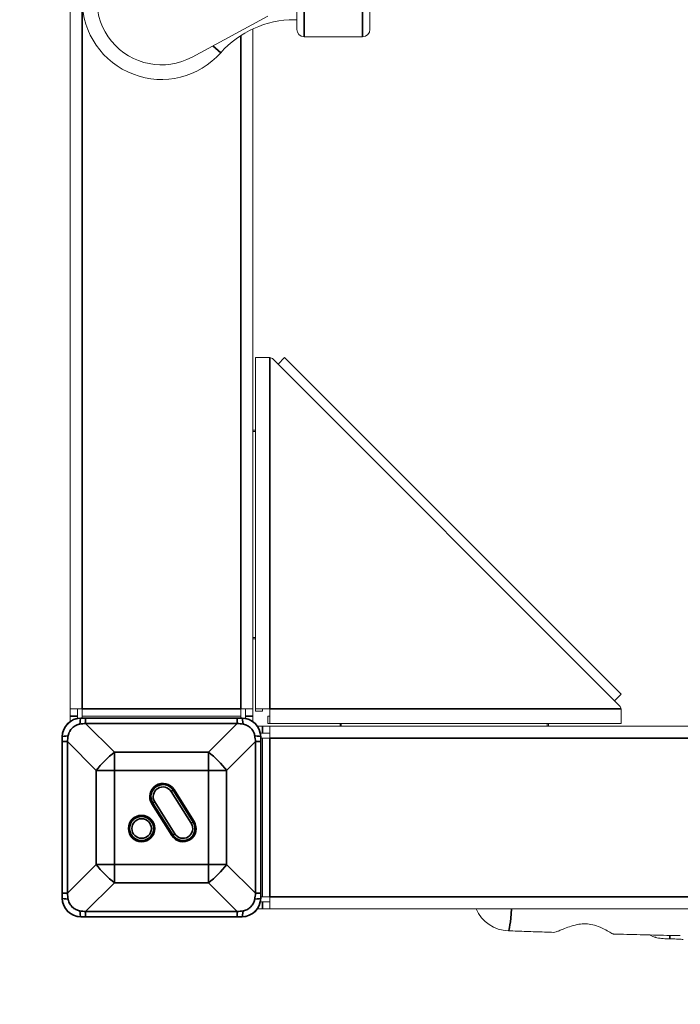
# Model space of a CAD drawing. Units: millimetres. Extents: x 8889 to 18207, y 3067 to 12181.
# Drawn here: x 11912 to 12182, y 5228 to 5632 of the extents above; entities that cross this region are included whole.
import ezdxf

# ---------------------------------------------------------------- set-up
doc = ezdxf.new("R2010")
doc.units = ezdxf.units.MM
doc.header["$LTSCALE"] = 70
for name, color, linetype, lineweight in [('Dimension (ISO)', 7, 'Continuous', 18), ('Visible (ISO)', 7, 'Continuous', 18), ('Visible Narrow (ISO)', 7, 'Continuous', 35)]:
    doc.layers.add(name, color=color, linetype=linetype, lineweight=lineweight)
doc.layers.add('Fall Zone', color=5, linetype='Continuous', lineweight=20, true_color=0x0000ff)
doc.styles.add('Note Text (ISO)', font='tahoma.ttf')
doc.dimstyles.new('Aplay Dimension Styles M', dxfattribs={"dimscale": 70, "dimtxt": 2.5, "dimasz": 2.5, "dimexe": 3.175, "dimexo": 2, "dimgap": 0.762, "dimtad": 1, "dimdec": 1, "dimlfac": 0.001, "dimrnd": 1e-08, "dimzin": 0, "dimdsep": 46, "dimtxsty": 'Note Text (ISO)', "dimcen": 0.09, "dimdle": 10, "dimclrd": 256, "dimclre": 256, "dimclrt": 7, "dimadec": 0, "dimazin": 0, "dimtfac": 1.40208, "dimtofl": 0, "dimtmove": 0, "dimatfit": 3, "dimfxl": 1, "dimtolj": 1, "dimtzin": 0, "dimlwd": -1, "dimlwe": -1, "dimarcsym": 0})

# ---------------------------------------------------------------- blocks, each defined once
blk = doc.blocks.new('*D50')
at = {"layer": 'Defpoints', "color": 0, "transparency": 16777216}
for p in [(13932.17, 11542.1), (9128.45, 3067.1), (11932.17, 3067.1)]:
    blk.add_point(p, dxfattribs=at)
at = {"layer": 'Dimension (ISO)', "transparency": 16777216}
for p, q in [((13792.17, 11542.1), (8906.2, 11542.1)), ((9128.45, 11367.1), (9128.45, 3242.1)), ((11792.17, 3067.1), (8906.2, 3067.1))]:
    blk.add_line(p, q, dxfattribs=at)
for points in [[(9099.28, 11367.1), (9157.61, 11367.1), (9128.45, 11542.1)], [(9099.28, 3242.1), (9157.61, 3242.1), (9128.45, 3067.1)]]:
    blk.add_solid(points, dxfattribs=at)
at = {"layer": 'Dimension (ISO)', "color": 7, "transparency": 16777216, "insert": (8892.12, 7304.6), "char_height": 175, "attachment_point": 2, "rotation": 90, "style": 'Note Text (ISO)'}
blk.add_mtext('\\A1;8.5 m', dxfattribs=at)

msp = doc.modelspace()

# ---------------------------------------------------------------- linework, layer by layer
at = {"layer": 'Fall Zone'}
for centre, start, end in [((11969.67, 5342.1), 90, 180), ((12969.67, 5342.1), 90, 180), ((13932.17, 7304.6), 180, 270), ((13969.67, 7284.6), 180, 270), ((13932.17, 7267.1), 180, 270), ((11969.67, 7229.6), 180, 270), ((11932.17, 6304.6), 180, 270), ((12007.17, 6304.6), 270, 0), ((11932.17, 5304.6), 180, 270), ((13932.17, 5304.6), 180, 270), ((12007.17, 5304.6), 270, 0), ((11932.17, 5267.1), 180, 270), ((11969.67, 5267.1), 180, 270), ((12969.67, 5267.1), 180, 270)]:
    msp.add_arc(centre, 2200, start, end, dxfattribs=at)
at = {"layer": 'Fall Zone', "color": 7}
msp.add_arc((11932.17, 5267.1), 2200, 180, 270, dxfattribs=at)
at = {"layer": 'Visible (ISO)'}
for p, q in [((11932.17, 5349.1), (11932.17, 6260.1)), ((12025.17, 5627.6), (12025.17, 5651.6)), ((12055.17, 5651.6), (12055.17, 5627.6)), ((12013.23, 5633), (11982.26, 5616.28)), ((12025.17, 5631.6), (12024.17, 5631.6)), ((12007.17, 5627.85), (12007.17, 5349.1)), ((12052.17, 5624.6), (12028.17, 5624.6)), ((12014.04, 5493.1), (12008.17, 5493.1)), ((12008.17, 5349.1), (12008.17, 5493.1)), ((12017.52, 5490.45), (12020.17, 5493.1)), ((12020.17, 5493.1), (12158.17, 5355.1)), ((12017.52, 5490.45), (12015.45, 5492.52)), ((12008.17, 5463.35), (12007.17, 5463.35)), ((12008.17, 5462.85), (12007.17, 5462.85)), ((12008.17, 5378.35), (12007.17, 5378.35)), ((12008.17, 5377.85), (12007.17, 5377.85)), ((12158.17, 5355.1), (12155.52, 5352.45)), ((12157.58, 5350.39), (12155.52, 5352.45)), ((11932.17, 5349.1), (11932.17, 5346.1)), ((11937.17, 5349.1), (11932.17, 5349.1)), ((11935.17, 5349.1), (11935.17, 5346.1)), ((11937.17, 5346.1), (11937.17, 5349.1)), ((12007.17, 5349.1), (12002.17, 5349.1)), ((12002.17, 5346.1), (12002.17, 5349.1)), ((12004.17, 5349.1), (12004.17, 5346.1)), ((12007.17, 5349.1), (12007.17, 5346.1)), ((12008.17, 5349.1), (12014.17, 5349.1)), ((12008.17, 5349.1), (12008.17, 5348.22)), ((12011.17, 5348.22), (12008.17, 5348.22)), ((12011.17, 5349.1), (12011.17, 5348.22)), ((12014.17, 5349.1), (12014.17, 5343.1)), ((12158.17, 5343.1), (12158.17, 5348.97)), ((11932.17, 5343.89), (11932.17, 5346.1)), ((11935.17, 5346.1), (11935.17, 5345.17)), ((12002.73, 5345.31), (11936.61, 5345.31)), ((12002.73, 5345.19), (11936.61, 5345.19)), ((11938.58, 5345.19), (11936.61, 5345.19)), ((11937.17, 5346.1), (12002.17, 5346.1)), ((11937.17, 5346.1), (11937.17, 5345.31)), ((12000.75, 5345.19), (11938.58, 5345.19)), ((12002.73, 5345.19), (12000.75, 5345.19)), ((12002.17, 5345.31), (12002.17, 5346.1)), ((12004.17, 5345.17), (12004.17, 5346.1)), ((12007.17, 5346.1), (12007.17, 5343.89)), ((12014.17, 5346.1), (12013.29, 5346.1)), ((12013.29, 5346.1), (12013.29, 5343.1)), ((12008.95, 5342.1), (12011.17, 5342.1)), ((12014.17, 5342.1), (12011.17, 5342.1)), ((12013.29, 5343.1), (12014.17, 5343.1)), ((12158.17, 5343.1), (12014.17, 5343.1)), ((12014.17, 5337.1), (12014.17, 5342.1)), ((12014.17, 5342.1), (12292.91, 5342.1)), ((12042.92, 5343.1), (12042.92, 5342.1)), ((12043.42, 5343.1), (12043.42, 5342.1)), ((12127.92, 5343.1), (12127.92, 5342.1)), ((12128.42, 5343.1), (12128.42, 5342.1)), ((11928.96, 5337.67), (11928.96, 5271.54)), ((11929.08, 5337.67), (11929.08, 5271.54)), ((11929.08, 5337.67), (11929.08, 5335.69)), ((11929.08, 5335.69), (11929.08, 5273.52)), ((12011.17, 5339.1), (12010.24, 5339.1)), ((12010.25, 5271.54), (12010.25, 5337.67)), ((12010.25, 5335.69), (12010.25, 5337.67)), ((12010.25, 5273.52), (12010.25, 5335.69)), ((12010.37, 5271.54), (12010.37, 5337.67)), ((12011.17, 5337.1), (12010.37, 5337.1)), ((12014.17, 5339.1), (12011.17, 5339.1)), ((12011.17, 5337.1), (12014.17, 5337.1)), ((12011.17, 5337.1), (12011.17, 5272.1)), ((11929.08, 5273.52), (11929.08, 5271.54)), ((12010.25, 5271.54), (12010.25, 5273.52)), ((12010.37, 5272.1), (12011.17, 5272.1)), ((12011.17, 5272.1), (12014.17, 5272.1)), ((12014.17, 5267.1), (12014.17, 5272.1)), ((12011.17, 5267.1), (12008.95, 5267.1)), ((12010.24, 5270.1), (12011.17, 5270.1)), ((12014.17, 5270.1), (12011.17, 5270.1)), ((12014.17, 5267.1), (12011.17, 5267.1)), ((12925.17, 5267.1), (12014.17, 5267.1)), ((11936.61, 5264.02), (12002.73, 5264.02)), ((11936.61, 5264.02), (11938.58, 5264.02)), ((11936.61, 5263.9), (12002.73, 5263.9)), ((11938.58, 5264.02), (12000.75, 5264.02)), ((12000.75, 5264.02), (12002.73, 5264.02))]:
    msp.add_line(p, q, dxfattribs=at)
for centre, radius, start, end in [((11969.67, 5639.6), 32.5, 41.5882, 318.4118), ((11969.67, 5639.6), 26.5, 61.6406, 298.3594), ((12024.17, 5591.24), 40.37, 90, 138.4118), ((12028.17, 5627.6), 3, 180, 270), ((12052.17, 5627.6), 3, 270, 0), ((12014.04, 5491.1), 2, 45, 86.2235), ((12156.17, 5348.97), 2, 3.7765, 45), ((11936.61, 5337.67), 7.64, 90, 180), ((11936.61, 5337.67), 7.52, 90, 180), ((12002.73, 5337.67), 7.64, 0, 90), ((12002.73, 5337.67), 7.52, 0, 90), ((11936.61, 5271.54), 7.64, 180, 270), ((11936.61, 5271.54), 7.52, 180, 270), ((12002.73, 5271.54), 7.64, 270, 0), ((12002.73, 5271.54), 7.52, 270, 0), ((12112.46, 5273.13), 15, 203.699, 268.009)]:
    msp.add_arc(centre, radius, start, end, dxfattribs=at)
for points in [[(12014.04, 5493.1), (12014.08, 5493.1), (12014.12, 5493.1), (12014.17, 5493.1)], [(12158.16, 5349.1), (12158.17, 5349.06), (12158.17, 5349.01), (12158.17, 5348.97)]]:
    msp.add_open_spline(points, degree=3, dxfattribs=at)
for points, knots in [([(11936.61, 5345.19), (11935.78, 5345.19), (11934.94, 5345.05), (11933.11, 5344.42), (11932.14, 5343.82), (11930.7, 5342.41), (11930.17, 5341.66), (11929.37, 5339.96), (11929.14, 5338.98), (11929.09, 5337.89), (11929.08, 5337.78), (11929.08, 5337.67)], [-2.3032383, -2.3032383, -2.3032383, -2.3032383, -2.1869905, -2.1869905, -2.0310205, -2.0310205, -1.9058883, -1.9058883, -1.7682503, -1.7682503, -1.7525283, -1.7525283, -1.7525283, -1.7525283]), ([(12010.25, 5337.67), (12010.25, 5338.49), (12010.11, 5339.33), (12009.48, 5341.16), (12008.88, 5342.13), (12007.47, 5343.57), (12006.73, 5344.1), (12005.02, 5344.9), (12004.05, 5345.13), (12002.95, 5345.18), (12002.84, 5345.19), (12002.73, 5345.19)], [-2.3032383, -2.3032383, -2.3032383, -2.3032383, -2.1869905, -2.1869905, -2.0310205, -2.0310205, -1.9058883, -1.9058883, -1.7682503, -1.7682503, -1.7525283, -1.7525283, -1.7525283, -1.7525283]), ([(11929.08, 5271.54), (11929.08, 5271.18), (11929.11, 5270.81), (11929.31, 5269.43), (11929.67, 5268.44), (11930.66, 5266.87), (11931.21, 5266.23), (11932.62, 5265.09), (11933.5, 5264.62), (11935.14, 5264.13), (11935.88, 5264.02), (11936.61, 5264.02)], [1.7534223, 1.7534223, 1.7534223, 1.7534223, 1.8044011, 1.8044011, 1.9485787, 1.9485787, 2.0648359, 2.0648359, 2.2018379, 2.2018379, 2.304873, 2.304873, 2.304873, 2.304873]), ([(12002.73, 5264.02), (12003.09, 5264.02), (12003.46, 5264.05), (12004.84, 5264.25), (12005.83, 5264.61), (12007.4, 5265.59), (12008.04, 5266.15), (12009.18, 5267.55), (12009.65, 5268.43), (12010.14, 5270.08), (12010.25, 5270.81), (12010.25, 5271.54)], [1.7534223, 1.7534223, 1.7534223, 1.7534223, 1.8044011, 1.8044011, 1.9485787, 1.9485787, 2.0648359, 2.0648359, 2.2018379, 2.2018379, 2.304873, 2.304873, 2.304873, 2.304873]), ([(12155.09, 5256.83), (12155.01, 5256.83), (12154.89, 5256.87), (12154.53, 5257.04), (12154.28, 5257.18), (12153.44, 5257.65), (12152.73, 5258.06), (12150.99, 5258.98), (12149.93, 5259.5), (12147.85, 5260.28), (12146.85, 5260.58), (12144.88, 5260.94), (12143.93, 5261.03), (12142.98, 5261.01), (12142.02, 5261), (12141.07, 5260.89), (12139.03, 5260.5), (12137.95, 5260.18), (12136.03, 5259.51), (12135.17, 5259.17), (12133.84, 5258.61), (12133.32, 5258.4), (12132.38, 5258.02), (12131.96, 5257.86), (12131.16, 5257.6), (12130.82, 5257.52), (12130.58, 5257.53)], [0.580727, 0.580727, 0.580727, 0.580727, 0.767707, 0.767707, 0.977745, 0.977745, 1.355185, 1.355185, 1.775646, 1.775646, 2.105319, 2.105319, 2.386795, 2.386795, 2.386795, 2.668271, 2.668271, 3.017655, 3.017655, 3.341546, 3.341546, 3.575332, 3.575332, 3.809118, 3.809118, 4.09115, 4.09115, 4.09115, 4.09115]), ([(12130.58, 5257.53), (12129.32, 5257.57), (12128.07, 5257.61), (12125.56, 5257.69), (12124.31, 5257.73), (12121.82, 5257.81), (12120.58, 5257.85), (12118.1, 5257.93), (12116.86, 5257.97), (12114.39, 5258.06), (12113.17, 5258.1), (12111.94, 5258.14)], [-1.03855607, -1.03855607, -1.03855607, -1.03855607, -1.02953202, -1.02953202, -1.02050796, -1.02050796, -1.01148391, -1.01148391, -1.00245986, -1.00245986, -0.9934358, -0.9934358, -0.9934358, -0.9934358]), ([(12182.47, 5256.18), (12180.62, 5256.22), (12178.77, 5256.26), (12175.09, 5256.34), (12173.25, 5256.38), (12169.59, 5256.47), (12167.76, 5256.51), (12164.12, 5256.6), (12162.31, 5256.64), (12158.69, 5256.74), (12156.88, 5256.78), (12155.09, 5256.83)], [-1.1585437, -1.1585437, -1.1585437, -1.1585437, -1.14605976, -1.14605976, -1.13357581, -1.13357581, -1.12109186, -1.12109186, -1.10860792, -1.10860792, -1.09612397, -1.09612397, -1.09612397, -1.09612397]), ([(12172.23, 5255.51), (12171.79, 5255.64), (12171.36, 5255.8), (12170.54, 5256.11), (12170.14, 5256.28), (12169.75, 5256.46)], [-1.2683864, -1.2683864, -1.2683864, -1.2683864, -1.2001682, -1.2001682, -1.1358506, -1.1358506, -1.1358506, -1.1358506]), ([(12172.9, 5255.33), (12172.72, 5255.37), (12172.55, 5255.41), (12172.32, 5255.48), (12172.27, 5255.49), (12172.23, 5255.51)], [-1.42576253, -1.42576253, -1.42576253, -1.42576253, -1.36961403, -1.36961403, -1.35377525, -1.35377525, -1.35377525, -1.35377525]), ([(12178.18, 5254.87), (12177.72, 5254.87), (12177.26, 5254.87), (12176.35, 5254.9), (12175.9, 5254.92), (12175.45, 5254.96), (12175.01, 5254.99), (12174.57, 5255.03), (12173.72, 5255.15), (12173.3, 5255.23), (12172.9, 5255.33)], [-0.0007874, -0.0007874, -0.0007874, -0.0007874, 0.1326312, 0.1326312, 0.2660497, 0.2660497, 0.2660497, 0.3990746, 0.3990746, 0.5320995, 0.5320995, 0.5320995, 0.5320995]), ([(12183.68, 5254.62), (12183.39, 5254.64), (12183.11, 5254.65), (12182.21, 5254.71), (12181.58, 5254.75), (12180.95, 5254.79), (12180.48, 5254.82), (12180.01, 5254.84), (12179.09, 5254.87), (12178.63, 5254.87), (12178.18, 5254.87)], [-4.8796437, -4.8796437, -4.8796437, -4.8796437, -4.7951317, -4.7951317, -4.621151, -4.621151, -4.621151, -4.4919047, -4.4919047, -4.3634344, -4.3634344, -4.3634344, -4.3634344])]:
    msp.add_open_spline(points, degree=3, knots=knots, dxfattribs=at)
at = {"layer": 'Visible Narrow (ISO)'}
for p, q in [((11937.17, 6260.1), (11937.17, 5349.1)), ((12028.17, 5654.6), (12028.17, 5624.6)), ((12052.17, 5624.6), (12052.17, 5654.6)), ((12002.17, 5625.08), (12002.17, 5349.1)), ((11993.98, 5618.03), (11990.77, 5620.88)), ((12014.17, 5493.1), (12014.17, 5349.1)), ((12155.52, 5352.45), (12017.52, 5490.45)), ((11937.17, 5349.1), (12002.17, 5349.1)), ((12014.17, 5349.1), (12158.16, 5349.1)), ((11935.17, 5346.1), (11932.17, 5346.1)), ((11936.61, 5345.31), (11936.61, 5345.31)), ((11936.61, 5345.31), (12002.73, 5345.31)), ((11936.61, 5345.19), (11936.61, 5345.31)), ((11936.61, 5345.19), (11936.61, 5345.19)), ((11938.58, 5343.19), (11938.58, 5345.19)), ((12000.75, 5343.19), (12000.75, 5345.19)), ((12002.73, 5345.31), (12002.73, 5345.31)), ((12002.73, 5345.19), (12002.73, 5345.31)), ((12002.73, 5345.19), (12002.73, 5345.19)), ((12007.17, 5346.1), (12004.17, 5346.1)), ((11938.58, 5343.19), (12000.75, 5343.19)), ((11950.42, 5331.35), (11938.58, 5343.19)), ((12000.75, 5343.19), (11988.91, 5331.35)), ((12011.17, 5339.1), (12011.17, 5342.1)), ((11928.96, 5337.67), (11928.96, 5337.67)), ((11928.96, 5271.54), (11928.96, 5337.67)), ((11929.08, 5337.67), (11928.96, 5337.67)), ((11929.08, 5337.67), (11929.08, 5337.67)), ((11931.08, 5335.69), (11929.08, 5335.69)), ((11931.08, 5273.52), (11931.08, 5335.69)), ((11931.08, 5335.69), (11942.92, 5323.85)), ((11996.41, 5323.85), (12008.25, 5335.69)), ((12008.25, 5335.69), (12010.25, 5335.69)), ((12008.25, 5335.69), (12008.25, 5273.52)), ((12010.25, 5337.67), (12010.37, 5337.67)), ((12010.25, 5337.67), (12010.25, 5337.67)), ((12010.37, 5337.67), (12010.37, 5337.67)), ((12010.37, 5337.67), (12010.37, 5271.54)), ((12014.17, 5337.1), (12014.17, 5272.1)), ((12290.15, 5337.1), (12014.17, 5337.1)), ((11950.42, 5331.35), (11950.42, 5323.85)), ((11988.91, 5331.35), (11950.42, 5331.35)), ((11988.91, 5323.85), (11988.91, 5331.35)), ((11950.42, 5323.85), (11942.92, 5323.85)), ((11942.92, 5323.85), (11942.92, 5285.36)), ((11950.42, 5323.85), (11988.91, 5323.85)), ((11950.42, 5285.36), (11950.42, 5323.85)), ((11996.41, 5323.85), (11988.91, 5323.85)), ((11988.91, 5323.85), (11988.91, 5285.36)), ((11996.41, 5285.36), (11996.41, 5323.85)), ((11974.47, 5315.76), (11973.67, 5315.26)), ((11973.67, 5315.26), (11981.87, 5302.21)), ((11974.47, 5315.76), (11974.86, 5316.01)), ((11974.47, 5315.76), (11982.67, 5302.71)), ((11983.06, 5302.96), (11974.86, 5316.01)), ((11966.09, 5310.5), (11965.7, 5310.25)), ((11965.7, 5310.25), (11973.9, 5297.2)), ((11966.89, 5311), (11966.09, 5310.5)), ((11974.3, 5297.45), (11966.09, 5310.5)), ((11975.09, 5297.95), (11966.89, 5311)), ((11983.06, 5302.96), (11982.67, 5302.71)), ((11981.87, 5302.21), (11982.67, 5302.71)), ((11974.3, 5297.45), (11973.9, 5297.2)), ((11975.09, 5297.95), (11974.3, 5297.45)), ((11942.92, 5285.36), (11931.08, 5273.52)), ((11942.92, 5285.36), (11950.42, 5285.36)), ((11950.42, 5285.36), (11950.42, 5277.86)), ((11988.91, 5285.36), (11950.42, 5285.36)), ((11988.91, 5277.86), (11988.91, 5285.36)), ((11988.91, 5285.36), (11996.41, 5285.36)), ((12008.25, 5273.52), (11996.41, 5285.36)), ((11938.58, 5266.02), (11950.42, 5277.86)), ((11950.42, 5277.86), (11988.91, 5277.86)), ((11988.91, 5277.86), (12000.75, 5266.02)), ((11928.96, 5271.54), (11928.96, 5271.54)), ((11929.08, 5271.54), (11928.96, 5271.54)), ((11929.08, 5273.52), (11931.08, 5273.52)), ((11929.08, 5271.54), (11929.08, 5271.54)), ((12010.25, 5273.52), (12008.25, 5273.52)), ((12010.25, 5271.54), (12010.37, 5271.54)), ((12010.25, 5271.54), (12010.25, 5271.54)), ((12010.37, 5271.54), (12010.37, 5271.54)), ((12925.17, 5272.1), (12014.17, 5272.1)), ((12011.17, 5267.1), (12011.17, 5270.1)), ((11936.61, 5264.02), (11936.61, 5263.9)), ((11936.61, 5264.02), (11936.61, 5264.02)), ((11936.61, 5263.9), (11936.61, 5263.9)), ((12002.73, 5263.9), (11936.61, 5263.9)), ((11938.58, 5264.02), (11938.58, 5266.02)), ((12000.75, 5266.02), (11938.58, 5266.02)), ((12000.75, 5264.02), (12000.75, 5266.02)), ((12002.73, 5264.02), (12002.73, 5263.9)), ((12002.73, 5264.02), (12002.73, 5264.02)), ((12002.73, 5263.9), (12002.73, 5263.9))]:
    msp.add_line(p, q, dxfattribs=at)
for radius in [5.41, 4.94, 4]:
    msp.add_circle((11961.52, 5300.07), radius, dxfattribs=at)
for centre, radius, start, end in [((11936.61, 5337.67), 7.64, 90, 180), ((12002.73, 5337.67), 7.64, 0, 90), ((11970.28, 5313.13), 5.41, 32.1426, 212.1426), ((11970.28, 5313.13), 4.94, 32.1426, 212.1426), ((11970.28, 5313.13), 4, 32.1426, 212.1426), ((11978.48, 5300.08), 5.41, 212.1426, 32.1426), ((11978.48, 5300.08), 4.94, 212.1426, 32.1426), ((11978.48, 5300.08), 4, 212.1426, 32.1426), ((11936.61, 5271.54), 7.64, 180, 270), ((12002.73, 5271.54), 7.64, 270, 0)]:
    msp.add_arc(centre, radius, start, end, dxfattribs=at)
for centre, major_axis, ratio, start_param, end_param in [((11936.61, 5341.19), (0, 4), 0.110538, 0, 1.136959), ((12002.73, 5341.19), (0, 4), 0.110538, 5.146226, 6.283185), ((11933.08, 5337.67), (-4, 0), 0.110538, 5.146226, 6.283185), ((12006.25, 5337.67), (4, 0), 0.110538, 0, 1.136959), ((11950.42, 5323.85), (-10.61, -10.61), 0.377964, 4.351022, 5.073756), ((11988.91, 5323.85), (-10.61, 10.61), 0.377964, 4.351022, 5.073756), ((11950.42, 5285.36), (10.61, -10.61), 0.377964, 4.351022, 5.073756), ((11988.91, 5285.36), (10.61, 10.61), 0.377964, 4.351022, 5.073756), ((11933.08, 5271.54), (-4, 0), 0.110538, 0, 1.136959), ((12006.25, 5271.54), (4, 0), 0.110538, 5.146226, 6.283185), ((12112.46, 5273.13), (-0.52, -14.99), 0.07147, 0, 1.159391), ((11936.61, 5268.02), (0, -4), 0.110538, 5.146226, 6.283185), ((12002.73, 5268.02), (0, -4), 0.110538, 0, 1.136959), ((12178.19, 5259.6), (0, -5), 0.003473, 5.442189, 5.955383)]:
    msp.add_ellipse(centre, major_axis=major_axis, ratio=ratio, start_param=start_param, end_param=end_param, dxfattribs=at)
for points, knots in [([(11931.4, 5338.07), (11931.41, 5338.13), (11931.42, 5338.19), (11931.53, 5338.81), (11931.74, 5339.38), (11932.32, 5340.4), (11932.67, 5340.85), (11933.59, 5341.76), (11934.18, 5342.17), (11935.26, 5342.66), (11935.74, 5342.8), (11936.2, 5342.87)], [1.7525283, 1.7525283, 1.7525283, 1.7525283, 1.7682503, 1.7682503, 1.9058883, 1.9058883, 2.0310205, 2.0310205, 2.1869905, 2.1869905, 2.3032383, 2.3032383, 2.3032383, 2.3032383]), ([(12003.13, 5342.87), (12003.19, 5342.86), (12003.26, 5342.85), (12003.87, 5342.74), (12004.44, 5342.53), (12005.46, 5341.95), (12005.92, 5341.6), (12006.82, 5340.68), (12007.23, 5340.09), (12007.73, 5339.01), (12007.87, 5338.53), (12007.93, 5338.07)], [1.7525283, 1.7525283, 1.7525283, 1.7525283, 1.7682503, 1.7682503, 1.9058883, 1.9058883, 2.0310205, 2.0310205, 2.1869905, 2.1869905, 2.3032383, 2.3032383, 2.3032383, 2.3032383]), ([(11936.2, 5266.34), (11935.8, 5266.4), (11935.37, 5266.51), (11934.41, 5266.92), (11933.88, 5267.24), (11933, 5267.99), (11932.64, 5268.39), (11931.97, 5269.35), (11931.69, 5269.94), (11931.47, 5270.73), (11931.43, 5270.94), (11931.4, 5271.14)], [-2.304873, -2.304873, -2.304873, -2.304873, -2.2018379, -2.2018379, -2.0648359, -2.0648359, -1.9485787, -1.9485787, -1.8044011, -1.8044011, -1.7534223, -1.7534223, -1.7534223, -1.7534223]), ([(12007.93, 5271.14), (12007.88, 5270.73), (12007.76, 5270.31), (12007.36, 5269.35), (12007.03, 5268.82), (12006.28, 5267.94), (12005.88, 5267.58), (12004.92, 5266.91), (12004.33, 5266.63), (12003.54, 5266.41), (12003.33, 5266.37), (12003.13, 5266.34)], [-2.304873, -2.304873, -2.304873, -2.304873, -2.2018379, -2.2018379, -2.0648359, -2.0648359, -1.9485787, -1.9485787, -1.8044011, -1.8044011, -1.7534223, -1.7534223, -1.7534223, -1.7534223])]:
    msp.add_open_spline(points, degree=3, knots=knots, dxfattribs=at)
for points in [[(11936.2, 5342.87), (11936.99, 5342.98), (11937.79, 5343.08), (11938.58, 5343.19)], [(12000.75, 5343.19), (12001.55, 5343.08), (12002.34, 5342.98), (12003.13, 5342.87)], [(11931.08, 5335.69), (11931.19, 5336.49), (11931.29, 5337.28), (11931.4, 5338.07)], [(12007.93, 5338.07), (12008.04, 5337.28), (12008.15, 5336.48), (12008.25, 5335.69)], [(11931.4, 5271.14), (11931.29, 5271.92), (11931.19, 5272.72), (11931.08, 5273.52)], [(12008.25, 5273.52), (12008.15, 5272.72), (12008.04, 5271.93), (12007.93, 5271.14)], [(11938.58, 5266.02), (11937.79, 5266.12), (11936.99, 5266.23), (11936.2, 5266.34)], [(12003.13, 5266.34), (12002.35, 5266.23), (12001.55, 5266.12), (12000.75, 5266.02)]]:
    msp.add_open_spline(points, degree=3, dxfattribs=at)

# ---------------------------------------------------------------- dimensions: what is measured, and where the dimension line sits
at = {"layer": 'Dimension (ISO)'}
dim = msp.add_linear_dim(base=(9128.45, 3067.1), p1=(13932.17, 11542.1), p2=(11932.17, 3067.1), angle=270, text='<> m', dimstyle='Aplay Dimension Styles M', override={"dimgap": 0.762, "dimdec": 1, "dimlfac": 0.001, "dimpost": '', "dimtol": 0, "dimlim": 0, "dimtp": 0, "dimtm": 0, "dimtdec": 2, "dimatfit": 1}, dxfattribs=at)
dim.commit()
dim.dimension.update_dxf_attribs({"geometry": '*D50', "text_midpoint": (9128.45, 7304.6), "dimtype": 160})

doc.saveas('drawing.dxf')
